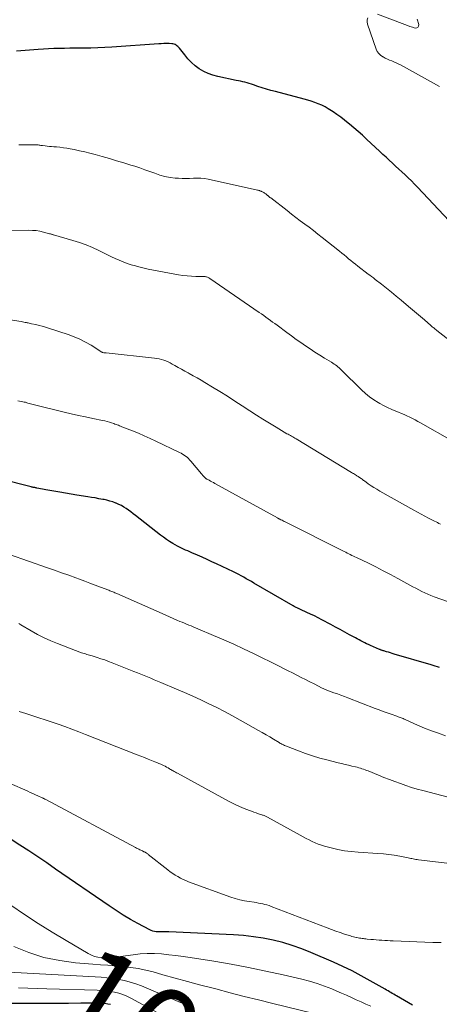
# Model space of a CAD drawing. Units: feet. Extents: x 1945000 to 1950048, y 550000 to 555000.
# Drawn here: x 1945152 to 1945244, y 551091 to 551307 of the extents above; entities that cross this region are included whole.
import ezdxf
from ezdxf.enums import TextEntityAlignment as Align

# ---------------------------------------------------------------- set-up
doc = ezdxf.new("R2010")
doc.units = ezdxf.units.FT
doc.header["$LTSCALE"] = 100
doc.header["$MEASUREMENT"] = 0
for name, color, linetype, lineweight in [('CONTOUR INDEX', 32, 'Continuous', 25), ('CONTOUR INDEX LABEL', 7, 'Continuous', 15), ('CONTOUR INTERMEDIATE', 40, 'Continuous', 15)]:
    doc.layers.add(name, color=color, linetype=linetype, lineweight=lineweight)
doc.styles.add('slant', font='romans.shx', dxfattribs={"oblique": 14.999978})

msp = doc.modelspace()

# ---------------------------------------------------------------- linework, layer by layer
at = {"layer": 'CONTOUR INDEX', "flags": 128}
for points, elevation in [([(1945246.22, 551262.7), (1945239.26, 551270.09), (1945238.6, 551270.77), (1945237.94, 551271.45), (1945237.26, 551272.11), (1945236.57, 551272.76), (1945235.87, 551273.41), (1945235.18, 551274.05), (1945234.49, 551274.69), (1945233.79, 551275.33), (1945233.1, 551275.97), (1945232.41, 551276.61), (1945231.72, 551277.25), (1945231.03, 551277.9), (1945228.13, 551280.61), (1945227.23, 551281.44), (1945226.31, 551282.26), (1945225.38, 551283.06), (1945224.43, 551283.85), (1945224.13, 551284.1), (1945223.32, 551284.75), (1945222.5, 551285.37), (1945221.66, 551285.98), (1945220.82, 551286.57), (1945220.46, 551286.81), (1945219.77, 551287.25), (1945219.06, 551287.65), (1945218.33, 551288), (1945217.58, 551288.33), (1945216.81, 551288.62), (1945216.04, 551288.88), (1945215.26, 551289.12), (1945214.47, 551289.35), (1945208.19, 551291), (1945207.23, 551291.26), (1945206.27, 551291.54), (1945205.32, 551291.84), (1945204.37, 551292.15), (1945203.42, 551292.49), (1945202.95, 551292.64), (1945202.48, 551292.78), (1945202, 551292.91), (1945201.53, 551293.03), (1945201.05, 551293.14), (1945200.57, 551293.25), (1945200.09, 551293.35), (1945199.6, 551293.45), (1945195.57, 551294.28), (1945194.51, 551294.56), (1945193.48, 551294.93), (1945192.5, 551295.42), (1945191.55, 551296), (1945190.67, 551296.67), (1945189.83, 551297.39), (1945189.07, 551298.19), (1945188.35, 551299.03), (1945187.18, 551300.52), (1945187.02, 551300.71), (1945186.85, 551300.89), (1945186.66, 551301.05), (1945186.46, 551301.19), (1945186.24, 551301.31), (1945186.02, 551301.4), (1945185.78, 551301.45), (1945185.54, 551301.48), (1945184.92, 551301.5), (1945184.36, 551301.51), (1945183.8, 551301.51), (1945183.23, 551301.49), (1945182.67, 551301.46), (1945172.4, 551300.73), (1945170.86, 551300.64), (1945169.33, 551300.57), (1945167.8, 551300.53), (1945166.26, 551300.51), (1945165.49, 551300.5), (1945164.34, 551300.5), (1945163.19, 551300.49), (1945162.04, 551300.46), (1945160.88, 551300.44), (1945159.73, 551300.4), (1945158.58, 551300.35), (1945157.43, 551300.28), (1945156.28, 551300.2), (1945151.53, 551299.83)], 1060), ([(1945244.1, 551164.96), (1945243.64, 551165.1), (1945243.18, 551165.24), (1945242.71, 551165.37), (1945242.25, 551165.51), (1945234.2, 551167.88), (1945233.77, 551168), (1945233.35, 551168.13), (1945232.92, 551168.26), (1945232.5, 551168.38), (1945231.88, 551168.57), (1945231.77, 551168.6), (1945231.65, 551168.64), (1945231.54, 551168.68), (1945231.43, 551168.72), (1945231.32, 551168.76), (1945231.21, 551168.8), (1945231.1, 551168.85), (1945230.99, 551168.89), (1945228.99, 551169.77), (1945228.57, 551169.95), (1945228.15, 551170.15), (1945227.74, 551170.35), (1945227.32, 551170.55), (1945226.91, 551170.76), (1945226.5, 551170.97), (1945226.1, 551171.19), (1945225.69, 551171.41), (1945224.43, 551172.1), (1945223.4, 551172.67), (1945222.36, 551173.23), (1945221.33, 551173.79), (1945220.29, 551174.35), (1945218.35, 551175.38), (1945217.53, 551175.81), (1945216.71, 551176.22), (1945215.88, 551176.62), (1945215.04, 551177.01), (1945213.67, 551177.63), (1945213.51, 551177.7), (1945213.36, 551177.78), (1945213.21, 551177.85), (1945213.05, 551177.92), (1945212.92, 551177.99), (1945212.7, 551178.09), (1945212.48, 551178.21), (1945212.27, 551178.32), (1945212.05, 551178.44), (1945203.48, 551183.43), (1945202.93, 551183.75), (1945202.38, 551184.06), (1945201.83, 551184.37), (1945201.28, 551184.68), (1945200.73, 551184.98), (1945200.18, 551185.28), (1945199.61, 551185.56), (1945199.05, 551185.84), (1945195.34, 551187.61), (1945194.3, 551188.1), (1945193.25, 551188.58), (1945192.19, 551189.05), (1945191.13, 551189.52), (1945189.93, 551190.04), (1945189.47, 551190.24), (1945189.01, 551190.44), (1945188.55, 551190.64), (1945188.09, 551190.85), (1945187.63, 551191.06), (1945187.18, 551191.28), (1945186.74, 551191.52), (1945186.3, 551191.76), (1945185.76, 551192.08), (1945185.06, 551192.51), (1945184.38, 551192.95), (1945183.71, 551193.43), (1945183.06, 551193.92), (1945177.56, 551198.22), (1945177.07, 551198.6), (1945176.57, 551198.98), (1945176.06, 551199.35), (1945175.56, 551199.72), (1945175.03, 551200.06), (1945174.5, 551200.38), (1945173.94, 551200.65), (1945173.37, 551200.9), (1945173.28, 551200.94), (1945172.64, 551201.17), (1945172, 551201.37), (1945171.35, 551201.54), (1945170.7, 551201.69), (1945170.41, 551201.74), (1945169.6, 551201.89), (1945168.79, 551202.04), (1945167.98, 551202.18), (1945167.17, 551202.31), (1945164.78, 551202.67), (1945163.52, 551202.87), (1945162.26, 551203.07), (1945161, 551203.29), (1945159.74, 551203.5), (1945157.99, 551203.8), (1945157.61, 551203.87), (1945157.22, 551203.95), (1945156.83, 551204.02), (1945156.45, 551204.1), (1945155.98, 551204.2), (1945155.83, 551204.23), (1945155.68, 551204.27), (1945155.53, 551204.3), (1945155.38, 551204.33), (1945155.23, 551204.37), (1945155.08, 551204.4), (1945154.93, 551204.44), (1945154.78, 551204.48), (1945148.14, 551206.17)], 1040), ([(1945238.22, 551091.02), (1945234.71, 551093.03), (1945234.4, 551093.21), (1945234.09, 551093.4), (1945233.77, 551093.58), (1945233.46, 551093.77), (1945233.15, 551093.95), (1945232.84, 551094.14), (1945232.53, 551094.32), (1945232.21, 551094.5), (1945228.94, 551096.38), (1945226.97, 551097.47), (1945224.98, 551098.51), (1945222.95, 551099.49), (1945220.91, 551100.42), (1945215.97, 551102.57), (1945213.94, 551103.38), (1945211.89, 551104.11), (1945209.79, 551104.72), (1945207.67, 551105.25), (1945205.53, 551105.67), (1945203.37, 551106.01), (1945201.2, 551106.24), (1945199.02, 551106.39), (1945184.88, 551107.06), (1945184.53, 551107.07), (1945184.19, 551107.08), (1945183.85, 551107.08), (1945183.51, 551107.08), (1945183.17, 551107.07), (1945182.83, 551107.07), (1945182.49, 551107.08), (1945182.15, 551107.09), (1945182.09, 551107.1), (1945181.73, 551107.14), (1945181.37, 551107.21), (1945181.03, 551107.33), (1945180.7, 551107.49), (1945178.11, 551108.89), (1945176.5, 551109.8), (1945174.91, 551110.74), (1945173.36, 551111.73), (1945171.83, 551112.75), (1945160.11, 551120.82), (1945158.16, 551122.15), (1945156.21, 551123.47), (1945154.24, 551124.77), (1945152.26, 551126.06), (1945149.05, 551128.13)], 1020), ([(1945172.14, 551091.14), (1945171.53, 551091.26), (1945170.91, 551091.36), (1945170.3, 551091.41), (1945169.67, 551091.43), (1945165.6, 551091.43), (1945162.93, 551091.42), (1945160.27, 551091.42), (1945157.61, 551091.41), (1945154.94, 551091.39), (1945150.1, 551091.36)], 1000)]:
    msp.add_lwpolyline(points, dxfattribs=dict(at, elevation=elevation))
at = {"layer": 'CONTOUR INTERMEDIATE', "flags": 128}
for points, elevation in [([(1945244.12, 551292.14), (1945235.54, 551296.83), (1945235.08, 551297.07), (1945234.61, 551297.3), (1945234.13, 551297.51), (1945233.65, 551297.71), (1945233.17, 551297.91), (1945232.7, 551298.12), (1945232.23, 551298.35), (1945231.76, 551298.58), (1945231.66, 551298.63), (1945231.2, 551298.94), (1945230.8, 551299.31), (1945230.49, 551299.76), (1945230.25, 551300.26), (1945228.33, 551305.75), (1945228.25, 551306.24), (1945228.27, 551306.71), (1945228.45, 551307.15)], 1064), ([(1945230.52, 551307.95), (1945236.52, 551305.68), (1945237.07, 551305.48), (1945237.63, 551305.28), (1945238.19, 551305.09), (1945238.75, 551304.9), (1945239.11, 551304.93), (1945239.38, 551305.05), (1945239.5, 551305.31), (1945239.54, 551305.67), (1945239.18, 551306.88)], 1064), ([(1945251.68, 551232.37), (1945243.5, 551238.73), (1945243.34, 551238.86), (1945243.17, 551238.99), (1945243, 551239.12), (1945242.84, 551239.26), (1945242.68, 551239.39), (1945242.52, 551239.53), (1945242.35, 551239.66), (1945242.19, 551239.8), (1945240.79, 551241.01), (1945239.92, 551241.76), (1945239.06, 551242.5), (1945238.19, 551243.24), (1945237.32, 551243.97), (1945235.69, 551245.35), (1945234.64, 551246.23), (1945233.57, 551247.1), (1945232.5, 551247.96), (1945231.41, 551248.81), (1945230, 551249.9), (1945229.62, 551250.2), (1945229.24, 551250.49), (1945228.86, 551250.78), (1945228.48, 551251.07), (1945226.21, 551252.8), (1945225.7, 551253.19), (1945225.2, 551253.59), (1945224.71, 551254), (1945224.22, 551254.41), (1945223.73, 551254.82), (1945223.24, 551255.24), (1945222.75, 551255.64), (1945222.25, 551256.04), (1945218.45, 551259.07), (1945217.5, 551259.82), (1945216.54, 551260.56), (1945215.57, 551261.29), (1945214.6, 551262.01), (1945213.63, 551262.73), (1945212.66, 551263.46), (1945211.69, 551264.19), (1945210.74, 551264.94), (1945207.18, 551267.73), (1945207.01, 551267.85), (1945206.85, 551267.98), (1945206.69, 551268.11), (1945206.53, 551268.23), (1945206.48, 551268.27), (1945206.35, 551268.38), (1945206.21, 551268.48), (1945206.07, 551268.59), (1945205.93, 551268.69), (1945205.78, 551268.79), (1945205.64, 551268.88), (1945205.5, 551268.97), (1945205.36, 551269.05), (1945205.3, 551269.08), (1945205.18, 551269.14), (1945205.06, 551269.19), (1945204.93, 551269.24), (1945204.81, 551269.29), (1945204.68, 551269.33), (1945204.55, 551269.36), (1945204.42, 551269.4), (1945204.29, 551269.43), (1945193.5, 551271.83), (1945192.69, 551271.97), (1945191.88, 551272.06), (1945191.07, 551272.07), (1945190.25, 551272.03), (1945189.43, 551271.98), (1945188.61, 551271.95), (1945187.78, 551271.97), (1945186.96, 551272.02), (1945186.3, 551272.08), (1945185.16, 551272.23), (1945184.04, 551272.44), (1945182.93, 551272.74), (1945181.84, 551273.11), (1945181.82, 551273.11), (1945180.73, 551273.52), (1945179.63, 551273.91), (1945178.53, 551274.28), (1945177.42, 551274.64), (1945176.55, 551274.92), (1945175, 551275.4), (1945173.44, 551275.87), (1945171.88, 551276.33), (1945170.32, 551276.77), (1945168.77, 551277.21), (1945167.62, 551277.52), (1945166.47, 551277.8), (1945165.31, 551278.06), (1945164.15, 551278.3), (1945163.33, 551278.46), (1945162.57, 551278.6), (1945161.82, 551278.72), (1945161.06, 551278.81), (1945160.29, 551278.88), (1945159.72, 551278.93), (1945159.24, 551278.97), (1945158.76, 551279.01), (1945158.29, 551279.06), (1945157.81, 551279.12), (1945157.23, 551279.19), (1945157.04, 551279.21), (1945156.86, 551279.23), (1945156.67, 551279.26), (1945156.48, 551279.28), (1945156.3, 551279.31), (1945156.11, 551279.32), (1945155.92, 551279.34), (1945155.74, 551279.34), (1945155.49, 551279.35), (1945155.18, 551279.36), (1945154.87, 551279.37), (1945154.56, 551279.37), (1945154.25, 551279.37), (1945153.76, 551279.38), (1945153.2, 551279.38), (1945152.64, 551279.38), (1945152.08, 551279.37)], 1056), ([(1945246.84, 551214.52), (1945239.92, 551218.5), (1945239.34, 551218.82), (1945238.76, 551219.14), (1945238.17, 551219.44), (1945237.57, 551219.74), (1945236.97, 551220.02), (1945236.36, 551220.3), (1945235.75, 551220.56), (1945235.13, 551220.81), (1945234.54, 551221.04), (1945233.64, 551221.42), (1945232.75, 551221.83), (1945231.87, 551222.28), (1945231.01, 551222.75), (1945230.71, 551222.93), (1945229.74, 551223.55), (1945228.8, 551224.21), (1945227.91, 551224.94), (1945227.06, 551225.71), (1945222.65, 551230.02), (1945222.4, 551230.26), (1945222.14, 551230.5), (1945221.87, 551230.73), (1945221.6, 551230.95), (1945221.32, 551231.17), (1945221.04, 551231.37), (1945220.75, 551231.57), (1945220.45, 551231.76), (1945218.94, 551232.67), (1945217.89, 551233.32), (1945216.85, 551233.98), (1945215.82, 551234.66), (1945214.79, 551235.34), (1945214.77, 551235.35), (1945213.75, 551236.06), (1945212.73, 551236.77), (1945211.72, 551237.5), (1945210.72, 551238.24), (1945208.55, 551239.85), (1945208.07, 551240.2), (1945207.59, 551240.56), (1945207.1, 551240.92), (1945206.62, 551241.27), (1945206.13, 551241.62), (1945205.64, 551241.97), (1945205.15, 551242.32), (1945204.66, 551242.66), (1945193.82, 551250.11), (1945193.66, 551250.22), (1945193.49, 551250.31), (1945193.31, 551250.38), (1945193.12, 551250.44), (1945192.97, 551250.48), (1945192.85, 551250.51), (1945192.74, 551250.53), (1945192.62, 551250.54), (1945192.5, 551250.55), (1945190.81, 551250.56), (1945189.85, 551250.59), (1945188.89, 551250.66), (1945187.93, 551250.77), (1945186.98, 551250.91), (1945182.7, 551251.67), (1945181.53, 551251.89), (1945180.36, 551252.14), (1945179.2, 551252.41), (1945178.05, 551252.71), (1945177.57, 551252.84), (1945176.67, 551253.11), (1945175.77, 551253.4), (1945174.89, 551253.73), (1945174.02, 551254.08), (1945173.16, 551254.46), (1945172.31, 551254.85), (1945171.46, 551255.26), (1945170.61, 551255.67), (1945169.55, 551256.2), (1945168.17, 551256.84), (1945166.76, 551257.44), (1945165.33, 551257.95), (1945163.87, 551258.41), (1945159.64, 551259.63), (1945159.54, 551259.66), (1945159.43, 551259.69), (1945159.33, 551259.73), (1945159.22, 551259.76), (1945159.12, 551259.8), (1945159.01, 551259.83), (1945158.91, 551259.86), (1945158.8, 551259.89), (1945157.44, 551260.25), (1945156.65, 551260.42), (1945155.86, 551260.56), (1945155.05, 551260.62), (1945154.24, 551260.64), (1945141.83, 551260.49)], 1052), ([(1945244.3, 551196.34), (1945243.98, 551196.48), (1945243.66, 551196.64), (1945243.34, 551196.79), (1945243.03, 551196.94), (1945242.72, 551197.1), (1945241.72, 551197.63), (1945240.91, 551198.05), (1945240.11, 551198.48), (1945239.31, 551198.92), (1945238.51, 551199.37), (1945231.01, 551203.56), (1945230.37, 551203.94), (1945229.74, 551204.32), (1945229.12, 551204.73), (1945228.51, 551205.16), (1945227.66, 551205.77), (1945227.49, 551205.9), (1945227.31, 551206.03), (1945227.14, 551206.15), (1945226.97, 551206.28), (1945226.84, 551206.38), (1945226.73, 551206.46), (1945226.62, 551206.54), (1945226.5, 551206.61), (1945226.39, 551206.69), (1945226.27, 551206.76), (1945226.15, 551206.84), (1945226.04, 551206.91), (1945225.92, 551206.98), (1945225.72, 551207.11), (1945225.5, 551207.24), (1945225.28, 551207.38), (1945225.06, 551207.51), (1945224.84, 551207.64), (1945212.72, 551214.96), (1945212.47, 551215.11), (1945212.23, 551215.26), (1945211.98, 551215.4), (1945211.73, 551215.54), (1945211.48, 551215.69), (1945211.23, 551215.83), (1945210.98, 551215.98), (1945210.73, 551216.12), (1945208.33, 551217.54), (1945206.89, 551218.41), (1945205.46, 551219.29), (1945204.04, 551220.19), (1945202.63, 551221.1), (1945200.95, 551222.2), (1945199.33, 551223.26), (1945197.7, 551224.3), (1945196.05, 551225.32), (1945194.4, 551226.33), (1945192.78, 551227.3), (1945191.93, 551227.81), (1945191.07, 551228.31), (1945190.22, 551228.79), (1945189.35, 551229.27), (1945189.08, 551229.42), (1945188.35, 551229.83), (1945187.62, 551230.23), (1945186.9, 551230.64), (1945186.17, 551231.06), (1945185.63, 551231.37), (1945185.17, 551231.62), (1945184.71, 551231.84), (1945184.23, 551232.04), (1945183.75, 551232.22), (1945183.25, 551232.37), (1945182.75, 551232.49), (1945182.25, 551232.59), (1945181.73, 551232.66), (1945171.17, 551233.78), (1945171.04, 551233.8), (1945170.91, 551233.82), (1945170.78, 551233.83), (1945170.64, 551233.85), (1945170.42, 551233.89), (1945170.4, 551233.9), (1945170.38, 551233.9), (1945170.36, 551233.91), (1945170.34, 551233.92), (1945170.27, 551233.95), (1945170.26, 551233.96), (1945170.24, 551233.97), (1945170.22, 551233.98), (1945170.21, 551233.99), (1945167.87, 551235.47), (1945166.66, 551236.17), (1945165.43, 551236.81), (1945164.15, 551237.35), (1945162.84, 551237.84), (1945158.58, 551239.23), (1945157.88, 551239.44), (1945157.19, 551239.64), (1945156.48, 551239.82), (1945155.78, 551239.99), (1945154.84, 551240.19), (1945154.6, 551240.24), (1945154.36, 551240.3), (1945154.12, 551240.35), (1945153.88, 551240.39), (1945153.76, 551240.42), (1945153.46, 551240.48), (1945153.16, 551240.53), (1945152.86, 551240.59), (1945152.55, 551240.64), (1945144.83, 551241.86)], 1048), ([(1945249.98, 551177.91), (1945242.91, 551180.43), (1945242.22, 551180.69), (1945241.54, 551180.97), (1945240.86, 551181.27), (1945240.2, 551181.59), (1945239.54, 551181.93), (1945238.88, 551182.27), (1945238.23, 551182.62), (1945237.58, 551182.98), (1945234.97, 551184.42), (1945233.38, 551185.29), (1945231.77, 551186.13), (1945230.15, 551186.95), (1945228.53, 551187.75), (1945225.93, 551188.99), (1945225.59, 551189.15), (1945225.25, 551189.31), (1945224.92, 551189.48), (1945224.58, 551189.64), (1945224.24, 551189.81), (1945223.91, 551189.98), (1945223.57, 551190.15), (1945223.24, 551190.31), (1945210.36, 551196.8), (1945210.12, 551196.92), (1945209.88, 551197.04), (1945209.64, 551197.16), (1945209.4, 551197.28), (1945209.02, 551197.46), (1945208.97, 551197.49), (1945208.92, 551197.51), (1945208.87, 551197.54), (1945208.82, 551197.56), (1945208.77, 551197.59), (1945208.72, 551197.61), (1945208.67, 551197.64), (1945208.63, 551197.66), (1945194.95, 551205.24), (1945194.64, 551205.41), (1945194.32, 551205.58), (1945194.01, 551205.75), (1945193.69, 551205.92), (1945193.19, 551206.19), (1945193.13, 551206.22), (1945193.06, 551206.26), (1945193, 551206.3), (1945192.94, 551206.34), (1945192.88, 551206.39), (1945192.82, 551206.44), (1945192.77, 551206.49), (1945192.72, 551206.55), (1945192.55, 551206.74), (1945192.41, 551206.89), (1945192.28, 551207.05), (1945192.15, 551207.21), (1945192.01, 551207.36), (1945189.7, 551210.11), (1945189.43, 551210.4), (1945189.15, 551210.68), (1945188.86, 551210.94), (1945188.55, 551211.18), (1945188.22, 551211.41), (1945187.89, 551211.62), (1945187.55, 551211.82), (1945187.2, 551212), (1945182.04, 551214.49), (1945180.78, 551215.08), (1945179.5, 551215.65), (1945178.22, 551216.2), (1945176.92, 551216.72), (1945174.82, 551217.55), (1945174.57, 551217.65), (1945174.33, 551217.75), (1945174.08, 551217.85), (1945173.84, 551217.95), (1945173.59, 551218.05), (1945173.34, 551218.14), (1945173.1, 551218.23), (1945172.85, 551218.32), (1945172.37, 551218.48), (1945171.87, 551218.63), (1945171.38, 551218.78), (1945170.88, 551218.9), (1945170.37, 551219.01), (1945168.23, 551219.44), (1945166.66, 551219.77), (1945165.09, 551220.12), (1945163.53, 551220.48), (1945161.96, 551220.85), (1945155.18, 551222.52), (1945154.9, 551222.59), (1945154.62, 551222.67), (1945154.34, 551222.74), (1945154.07, 551222.82), (1945153.79, 551222.9), (1945153.51, 551222.98), (1945153.23, 551223.04), (1945152.95, 551223.11), (1945151.81, 551223.34)], 1044), ([(1945245.42, 551150.01), (1945243.86, 551150.53), (1945242.32, 551151.08), (1945240.79, 551151.69), (1945239.28, 551152.34), (1945236.57, 551153.55), (1945236.35, 551153.64), (1945236.13, 551153.74), (1945235.91, 551153.83), (1945235.69, 551153.92), (1945235.47, 551154.01), (1945235.24, 551154.09), (1945235.02, 551154.17), (1945234.79, 551154.25), (1945233.49, 551154.7), (1945232.61, 551155), (1945231.74, 551155.32), (1945230.87, 551155.64), (1945230, 551155.97), (1945224.07, 551158.27), (1945223.31, 551158.56), (1945222.54, 551158.85), (1945221.77, 551159.14), (1945221, 551159.42), (1945219.81, 551159.86), (1945219.64, 551159.93), (1945219.47, 551159.99), (1945219.3, 551160.06), (1945219.13, 551160.13), (1945218.96, 551160.21), (1945218.79, 551160.28), (1945218.63, 551160.36), (1945218.46, 551160.44), (1945216.68, 551161.33), (1945215.72, 551161.81), (1945214.77, 551162.29), (1945213.81, 551162.77), (1945212.86, 551163.26), (1945211.9, 551163.75), (1945210.95, 551164.23), (1945209.99, 551164.71), (1945209.03, 551165.19), (1945203.41, 551167.97), (1945201.25, 551169.02), (1945199.07, 551170.04), (1945196.88, 551171.02), (1945194.67, 551171.97), (1945191.21, 551173.43), (1945190.72, 551173.63), (1945190.23, 551173.83), (1945189.75, 551174.03), (1945189.26, 551174.23), (1945188.77, 551174.43), (1945188.29, 551174.63), (1945187.8, 551174.83), (1945187.32, 551175.04), (1945186.65, 551175.33), (1945185.84, 551175.69), (1945185.02, 551176.05), (1945184.21, 551176.41), (1945183.39, 551176.76), (1945173.47, 551181.13), (1945173.26, 551181.22), (1945173.05, 551181.31), (1945172.84, 551181.4), (1945172.63, 551181.49), (1945172.61, 551181.49), (1945172.4, 551181.58), (1945172.17, 551181.67), (1945171.95, 551181.75), (1945171.73, 551181.84), (1945169.9, 551182.54), (1945168.76, 551182.97), (1945167.62, 551183.4), (1945166.48, 551183.82), (1945165.34, 551184.25), (1945164.53, 551184.55), (1945162.98, 551185.11), (1945161.43, 551185.68), (1945159.88, 551186.23), (1945158.32, 551186.78), (1945150.02, 551189.68)], 1036), ([(1945247.39, 551136.15), (1945240.46, 551137.99), (1945239.22, 551138.33), (1945237.99, 551138.7), (1945236.76, 551139.1), (1945235.55, 551139.52), (1945234.34, 551139.96), (1945233.13, 551140.42), (1945231.94, 551140.89), (1945230.74, 551141.36), (1945228.48, 551142.28), (1945228.15, 551142.42), (1945227.81, 551142.54), (1945227.47, 551142.67), (1945227.13, 551142.78), (1945226.79, 551142.89), (1945226.44, 551143), (1945226.09, 551143.09), (1945225.74, 551143.18), (1945224.94, 551143.36), (1945224.18, 551143.54), (1945223.43, 551143.71), (1945222.68, 551143.9), (1945221.92, 551144.08), (1945219.46, 551144.69), (1945217.88, 551145.12), (1945216.31, 551145.58), (1945214.76, 551146.11), (1945213.22, 551146.67), (1945210.59, 551147.7), (1945210.38, 551147.78), (1945210.17, 551147.87), (1945209.97, 551147.97), (1945209.77, 551148.07), (1945209.57, 551148.18), (1945209.38, 551148.29), (1945209.18, 551148.4), (1945208.99, 551148.51), (1945207.76, 551149.26), (1945206.95, 551149.74), (1945206.14, 551150.22), (1945205.33, 551150.69), (1945204.51, 551151.16), (1945200.5, 551153.42), (1945198.8, 551154.36), (1945197.09, 551155.27), (1945195.36, 551156.15), (1945193.62, 551157.01), (1945191.87, 551157.84), (1945190.11, 551158.66), (1945188.34, 551159.44), (1945186.56, 551160.21), (1945183.14, 551161.66), (1945182.4, 551161.97), (1945181.67, 551162.27), (1945180.94, 551162.58), (1945180.2, 551162.88), (1945179.46, 551163.18), (1945178.73, 551163.48), (1945177.99, 551163.77), (1945177.25, 551164.07), (1945172.48, 551165.97), (1945171.66, 551166.28), (1945170.85, 551166.58), (1945170.02, 551166.86), (1945169.2, 551167.13), (1945168.11, 551167.47), (1945167.82, 551167.56), (1945167.53, 551167.64), (1945167.24, 551167.72), (1945166.95, 551167.8), (1945166.66, 551167.89), (1945166.38, 551167.97), (1945166.09, 551168.07), (1945165.81, 551168.17), (1945160.49, 551170.2), (1945159.03, 551170.8), (1945157.58, 551171.45), (1945156.18, 551172.17), (1945154.79, 551172.94), (1945152.51, 551174.28), (1945152.28, 551174.41), (1945152.06, 551174.54)], 1032), ([(1945250.06, 551121.6), (1945239.49, 551122.84), (1945239.2, 551122.88), (1945238.92, 551122.92), (1945238.64, 551122.97), (1945238.35, 551123.03), (1945238.07, 551123.09), (1945237.79, 551123.15), (1945237.51, 551123.21), (1945237.23, 551123.27), (1945235.41, 551123.62), (1945234.21, 551123.83), (1945233.02, 551124), (1945231.81, 551124.13), (1945230.6, 551124.23), (1945226.28, 551124.49), (1945224.8, 551124.63), (1945223.33, 551124.82), (1945221.87, 551125.1), (1945220.42, 551125.44), (1945218.96, 551125.82), (1945218.26, 551126.04), (1945217.56, 551126.27), (1945216.88, 551126.55), (1945216.21, 551126.86), (1945215.55, 551127.19), (1945214.9, 551127.53), (1945214.24, 551127.87), (1945213.6, 551128.23), (1945206.46, 551132.15), (1945206.31, 551132.23), (1945206.16, 551132.31), (1945206.01, 551132.38), (1945205.86, 551132.45), (1945205.7, 551132.52), (1945205.55, 551132.59), (1945205.39, 551132.64), (1945205.23, 551132.7), (1945204.53, 551132.93), (1945204.02, 551133.1), (1945203.51, 551133.27), (1945203, 551133.46), (1945202.5, 551133.65), (1945201.38, 551134.09), (1945200.32, 551134.53), (1945199.28, 551134.99), (1945198.26, 551135.5), (1945197.25, 551136.03), (1945186.74, 551141.78), (1945186.56, 551141.88), (1945186.37, 551141.99), (1945186.19, 551142.09), (1945186.01, 551142.2), (1945185.83, 551142.31), (1945185.64, 551142.41), (1945185.46, 551142.52), (1945185.28, 551142.63), (1945185.02, 551142.78), (1945184.7, 551142.96), (1945184.38, 551143.14), (1945184.06, 551143.3), (1945183.73, 551143.46), (1945183.54, 551143.55), (1945183.12, 551143.75), (1945182.69, 551143.94), (1945182.26, 551144.13), (1945181.83, 551144.3), (1945181.12, 551144.58), (1945180.33, 551144.89), (1945179.54, 551145.21), (1945178.75, 551145.52), (1945177.96, 551145.83), (1945166.67, 551150.3), (1945165.18, 551150.88), (1945163.67, 551151.45), (1945162.16, 551151.99), (1945160.64, 551152.51), (1945153.61, 551154.86), (1945152.88, 551155.1), (1945152.15, 551155.33)], 1028), ([(1945244.45, 551104.73), (1945244.01, 551104.71), (1945243.56, 551104.71), (1945243.12, 551104.71), (1945242.67, 551104.72), (1945233.94, 551105.08), (1945233.33, 551105.11), (1945232.72, 551105.14), (1945232.1, 551105.19), (1945231.49, 551105.23), (1945230.88, 551105.28), (1945230.27, 551105.33), (1945229.65, 551105.38), (1945229.04, 551105.43), (1945228.3, 551105.49), (1945228.01, 551105.51), (1945227.72, 551105.54), (1945227.43, 551105.58), (1945227.14, 551105.61), (1945226.85, 551105.66), (1945226.56, 551105.7), (1945226.27, 551105.76), (1945225.99, 551105.81), (1945225.91, 551105.83), (1945225.59, 551105.9), (1945225.27, 551105.98), (1945224.95, 551106.07), (1945224.63, 551106.17), (1945223.33, 551106.59), (1945222.36, 551106.91), (1945221.4, 551107.24), (1945220.45, 551107.59), (1945219.5, 551107.94), (1945207.25, 551112.64), (1945206.8, 551112.8), (1945206.35, 551112.95), (1945205.89, 551113.08), (1945205.42, 551113.19), (1945204.95, 551113.29), (1945204.48, 551113.38), (1945204.01, 551113.46), (1945203.54, 551113.53), (1945202.43, 551113.68), (1945201.42, 551113.85), (1945200.41, 551114.06), (1945199.42, 551114.34), (1945198.44, 551114.66), (1945189.19, 551118.04), (1945188.58, 551118.28), (1945187.98, 551118.54), (1945187.4, 551118.84), (1945186.82, 551119.15), (1945186.27, 551119.49), (1945185.72, 551119.85), (1945185.19, 551120.22), (1945184.67, 551120.62), (1945180.36, 551124.03), (1945180.25, 551124.12), (1945180.14, 551124.2), (1945180.03, 551124.28), (1945179.92, 551124.36), (1945179.8, 551124.43), (1945179.69, 551124.5), (1945179.57, 551124.56), (1945179.44, 551124.62), (1945179.1, 551124.79), (1945178.91, 551124.87), (1945178.72, 551124.96), (1945178.53, 551125.05), (1945178.35, 551125.14), (1945178.16, 551125.23), (1945177.97, 551125.32), (1945177.79, 551125.41), (1945177.61, 551125.51), (1945157.95, 551136.03), (1945157.85, 551136.08), (1945157.76, 551136.13), (1945157.66, 551136.18), (1945157.56, 551136.23), (1945157.46, 551136.28), (1945157.37, 551136.32), (1945157.27, 551136.37), (1945157.17, 551136.42), (1945156.25, 551136.84), (1945155.69, 551137.09), (1945155.13, 551137.35), (1945154.57, 551137.6), (1945154.01, 551137.84), (1945150.04, 551139.58)], 1024), ([(1945229.07, 551090.77), (1945228, 551091.25), (1945226.94, 551091.73), (1945225.88, 551092.22), (1945224.82, 551092.71), (1945223.75, 551093.2), (1945222.68, 551093.66), (1945221.61, 551094.12), (1945220.57, 551094.56), (1945218.96, 551095.19), (1945217.34, 551095.77), (1945215.68, 551096.26), (1945214.01, 551096.69), (1945209.88, 551097.66), (1945206.11, 551098.49), (1945202.34, 551099.27), (1945198.55, 551099.97), (1945194.76, 551100.62), (1945189.54, 551101.45), (1945187.98, 551101.68), (1945186.43, 551101.89), (1945184.86, 551102.07), (1945183.3, 551102.22), (1945181.74, 551102.31), (1945180.17, 551102.33), (1945178.61, 551102.23), (1945177.05, 551102.06), (1945172.09, 551101.36), (1945171.89, 551101.34), (1945171.69, 551101.32), (1945171.48, 551101.32), (1945171.28, 551101.33), (1945170.14, 551101.42), (1945169.38, 551101.52), (1945168.65, 551101.7), (1945167.94, 551101.97), (1945167.26, 551102.31), (1945162.4, 551105.15), (1945159.33, 551107), (1945156.29, 551108.9), (1945153.3, 551110.87), (1945150.34, 551112.89)], 1016), ([(1945222.27, 551087.84), (1945207.64, 551091.4), (1945204.52, 551092.17), (1945201.39, 551092.95), (1945198.28, 551093.75), (1945195.16, 551094.56), (1945194.31, 551094.78), (1945191.62, 551095.49), (1945188.94, 551096.21), (1945186.26, 551096.94), (1945183.57, 551097.68), (1945181.43, 551098.28), (1945179.82, 551098.68), (1945178.19, 551099.02), (1945176.55, 551099.27), (1945174.89, 551099.46), (1945173.23, 551099.6), (1945171.57, 551099.74), (1945169.9, 551099.88), (1945168.24, 551100.01), (1945164.49, 551100.31), (1945161, 551100.78), (1945157.57, 551101.48), (1945154.23, 551102.54), (1945150.95, 551103.83)], 1012), ([(1945189.6, 551090.72), (1945187.46, 551091.6), (1945178.89, 551095.22), (1945177.68, 551095.68), (1945176.45, 551096.09), (1945175.2, 551096.4), (1945173.93, 551096.66), (1945172.64, 551096.85), (1945171.35, 551097.01), (1945170.06, 551097.14), (1945168.76, 551097.23), (1945148.46, 551098.34)], 1008), ([(1945192.57, 551083.89), (1945176.57, 551092.57), (1945175.72, 551092.99), (1945174.84, 551093.36), (1945173.94, 551093.64), (1945173.02, 551093.87), (1945172.08, 551094.04), (1945171.13, 551094.17), (1945170.18, 551094.26), (1945169.23, 551094.31), (1945158.19, 551094.61), (1945156.13, 551094.67), (1945154.07, 551094.73), (1945152.01, 551094.78)], 1004)]:
    msp.add_lwpolyline(points, dxfattribs=dict(at, elevation=elevation))

# ---------------------------------------------------------------- texts
at = {"layer": 'CONTOUR INDEX LABEL', "style": 'slant', "oblique": 15}
msp.add_text('1000', height=20, rotation=327.0777, dxfattribs=at).set_placement((1945188.92, 551080.78, 1000), align=Align.MIDDLE_CENTER)

doc.saveas('drawing.dxf')
